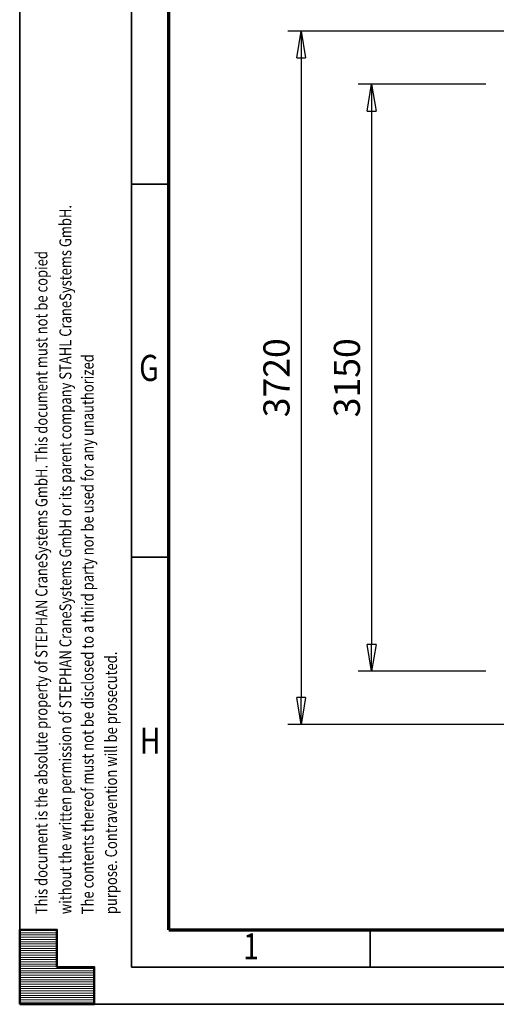
# Model space of a CAD drawing. Units: millimetres. Extents: x 0 to 23760, y 0 to 16800.
# Drawn here: x 0 to 2557, y 0 to 5283 of the extents above; entities that cross this region are included whole.
import ezdxf
from ezdxf.enums import TextEntityAlignment as Align

# ---------------------------------------------------------------- set-up
doc = ezdxf.new("R2010")
doc.units = ezdxf.units.MM
doc.header["$MEASUREMENT"] = 0
doc.layers.add('(6) Dimensions', color=7, linetype='Continuous', lineweight=35)
doc.layers.add('(9) Sheet', color=7, linetype='Continuous', lineweight=35)
doc.styles.add('Arial', font='ARIAL.TTF')
doc.dimstyles.new('Vertex Style', dxfattribs={"dimscale": 40, "dimtxt": 0.18, "dimasz": 3.6, "dimexe": 1.8, "dimexo": 0.0625, "dimgap": 1.7, "dimtad": 1, "dimdec": 1, "dimdsep": 46, "dimtxsty": 'Arial', "dimblk1": 'CLOSED', "dimblk2": 'CLOSED', "dimsah": 1, "dimcen": 0.09, "dimdle": 1.8, "dimclrd": 9, "dimclre": 9, "dimadec": 1, "dimazin": 2, "dimtfac": 0.65, "dimtdec": 4, "dimtmove": 0, "dimatfit": 3, "dimfxl": 0, "dimtolj": 1, "dimtzin": 0, "dimlwd": 25, "dimlwe": 25, "dimarcsym": 0})

# ---------------------------------------------------------------- blocks, each defined once
blk = doc.blocks.new('_Closed')
at = {"color": 0, "linetype": 'ByBlock', "lineweight": -2}
for p, q in [((-1, 0.166667), (0, 0)), ((-1, 0.166667), (-1, -0.166667)), ((0, 0), (-1, -0.166667)), ((0, 0), (-1, 0))]:
    blk.add_line(p, q, dxfattribs=at)
blk = doc.blocks.new('*D57')
at = {"layer": '(6) Dimensions', "color": 9, "lineweight": 25}
for p, q in [((2622.1, 5222), (1438.1, 5222)), ((1510.1, 5078), (1510.1, 1646)), ((2622.1, 1502), (1438.1, 1502))]:
    blk.add_line(p, q, dxfattribs=at)
at = {"layer": 'Defpoints', "color": 0}
for p in [(2742.1, 5222), (1510.1, 1502), (2742.1, 1502)]:
    blk.add_point(p, dxfattribs=at)
at = {"layer": '(6) Dimensions', "color": 9, "lineweight": 25, "xscale": 144, "yscale": 144, "zscale": 144}
for p, rotation in [((1510.1, 5222), 89.99999999999999), ((1510.1, 1502), 270)]:
    blk.add_blockref('_Closed', p, dxfattribs=dict(at, rotation=rotation))
at = {"layer": '(6) Dimensions', "color": 0, "lineweight": 35, "insert": (1377.4, 3362), "char_height": 140, "attachment_point": 5, "rotation": 90, "style": 'Arial'}
blk.add_mtext('\\A1;3720', dxfattribs=at)
blk = doc.blocks.new('*D58')
at = {"layer": '(6) Dimensions', "color": 9, "lineweight": 25}
for p, q in [((2500.1, 4937), (1816.1, 4937)), ((1888.1, 4793), (1888.1, 1931)), ((2500.1, 1787), (1816.1, 1787))]:
    blk.add_line(p, q, dxfattribs=at)
at = {"layer": 'Defpoints', "color": 0}
for p in [(2620.1, 4937), (1888.1, 1787), (2620.1, 1787)]:
    blk.add_point(p, dxfattribs=at)
at = {"layer": '(6) Dimensions', "color": 9, "lineweight": 25, "xscale": 144, "yscale": 144, "zscale": 144}
for p, rotation in [((1888.1, 4937), 89.99999999999999), ((1888.1, 1787), 270)]:
    blk.add_blockref('_Closed', p, dxfattribs=dict(at, rotation=rotation))
at = {"layer": '(6) Dimensions', "color": 0, "lineweight": 35, "insert": (1755.4, 3362), "char_height": 140, "attachment_point": 5, "rotation": 90, "style": 'Arial'}
blk.add_mtext('\\A1;3150', dxfattribs=at)
blk = doc.blocks.new('HATCH_24_4cbb9220-6cb2-40a9-87bf-2ff6a6a68aa9')
at = {"layer": '(9) Sheet', "color": 0, "lineweight": 9}
for p, q in [((200, 396), (0, 396)), ((200, 384), (0, 384)), ((200, 372), (0, 372)), ((200, 360), (0, 360)), ((200, 348), (0, 348)), ((200, 336), (0, 336)), ((200, 324), (0, 324)), ((200, 312), (0, 312)), ((200, 300), (0, 300)), ((200, 288), (0, 288)), ((200, 276), (0, 276)), ((200, 264), (0, 264)), ((200, 252), (0, 252)), ((200, 240), (0, 240)), ((200, 228), (0, 228)), ((200, 216), (0, 216)), ((200, 204), (0, 204)), ((400, 192), (0, 192)), ((400, 180), (0, 180)), ((400, 168), (0, 168)), ((400, 156), (0, 156)), ((400, 144), (0, 144)), ((400, 132), (0, 132)), ((400, 120), (0, 120)), ((400, 108), (0, 108)), ((400, 96), (0, 96)), ((400, 84), (0, 84)), ((400, 72), (0, 72)), ((400, 60), (0, 60)), ((400, 48), (0, 48)), ((400, 36), (0, 36)), ((400, 24), (0, 24)), ((400, 12), (0, 12))]:
    blk.add_line(p, q, dxfattribs=at)
blk = doc.blocks.new('GROUP_0_1e6eaa00-1f83-490b-bf6d-db72a05162a6')
at = {"layer": '(9) Sheet', "color": 7, "lineweight": 35, "ltscale": 120}
for p, q in [((0, 16800), (0, 0)), ((600, 16600), (600, 200)), ((800, 4400), (600, 4400)), ((800, 2400), (600, 2400)), ((1880, 204), (1880, 402)), ((600, 200), (23560, 200)), ((0, 0), (23760, 0))]:
    blk.add_line(p, q, dxfattribs=at)
at = {"layer": '(9) Sheet', "color": 7, "lineweight": 70, "ltscale": 120}
for q in [(800, 16402), (23360, 400)]:
    blk.add_line((800, 400), q, dxfattribs=at)
at = {"layer": '(9) Sheet', "color": 7, "linetype": 'Continuous', "lineweight": 50, "ltscale": 120}
for p, q in [((200, 400), (0, 400)), ((0, 400), (0, 0)), ((0, 400), (0, 0)), ((200, 200), (200, 400)), ((200, 200), (200, 400)), ((0, 0), (0, 200)), ((0, 0), (0, 200)), ((400, 200), (200, 200)), ((400, 200), (200, 200)), ((400, 0), (400, 200)), ((400, 0), (400, 200)), ((200, 0), (0, 0)), ((0, 0), (400, 0)), ((200, 0), (0, 0)), ((0, 0), (400, 0))]:
    blk.add_line(p, q, dxfattribs=at)
blk.add_lwpolyline([(0, 0), (0, 400), (200, 400), (200, 200), (400, 200), (400, 0)], close=True, dxfattribs=at)
at = {"layer": '(9) Sheet', "color": 7, "linetype": 'ByBlock'}
blk.add_blockref('HATCH_24_4cbb9220-6cb2-40a9-87bf-2ff6a6a68aa9', (0, 0), dxfattribs=at)
at = {"layer": '(9) Sheet', "color": 7, "lineweight": 35, "style": 'Arial', "width": 0.8}
for s, p in [('without the written permission of STEPHAN CraneSystems GmbH or its parent company STAHL CraneSystems GmbH.', (297.1, 483.4)), ('This document is the absolute property of STEPHAN CraneSystems GmbH. This document must not be copied', (168.8, 483.4)), ('The contents thereof must not be disclosed to a third party nor be used for any unauthorized', (416.4, 483.3)), ('purpose. Contravention will be prosecuted.', (542, 483.6))]:
    blk.add_text(s, height=64, rotation=90, dxfattribs=at).set_placement(p, align=Align.BOTTOM_LEFT)
for s, p in [('G', (640.9, 3301.2)), ('H', (644.4, 1301.2)), ('1', (1198.3, 197.4))]:
    blk.add_text(s, height=140, dxfattribs=at).set_placement(p, align=Align.BOTTOM_LEFT)

msp = doc.modelspace()

# ---------------------------------------------------------------- block references
at = {"color": 7, "linetype": 'ByBlock'}
msp.add_blockref('GROUP_0_1e6eaa00-1f83-490b-bf6d-db72a05162a6', (0, 0), dxfattribs=at)

# ---------------------------------------------------------------- dimensions: what is measured, and where the dimension line sits
at = {"layer": '(6) Dimensions', "color": 7, "lineweight": 35}
for base, p1, p2, picture, middle in [((1510.1, 1502), (2742.1, 5222), (2742.1, 1502), '*D57', (1510.1, 3362)), ((1888.1, 1787), (2620.1, 4937), (2620.1, 1787), '*D58', (1888.1, 3362))]:
    dim = msp.add_linear_dim(base=base, p1=p1, p2=p2, angle=90, dimstyle='Vertex Style', override={"dimtxt": 3.5, "dimexo": 3, "dimgap": 1.53125, "dimdec": 0, "dimtxsty": 'Arial', "dimcen": 0}, dxfattribs=at)
    dim.commit()
    dim.dimension.update_dxf_attribs({"geometry": picture, "text_midpoint": middle, "dimtype": 160})

doc.saveas('drawing.dxf')
